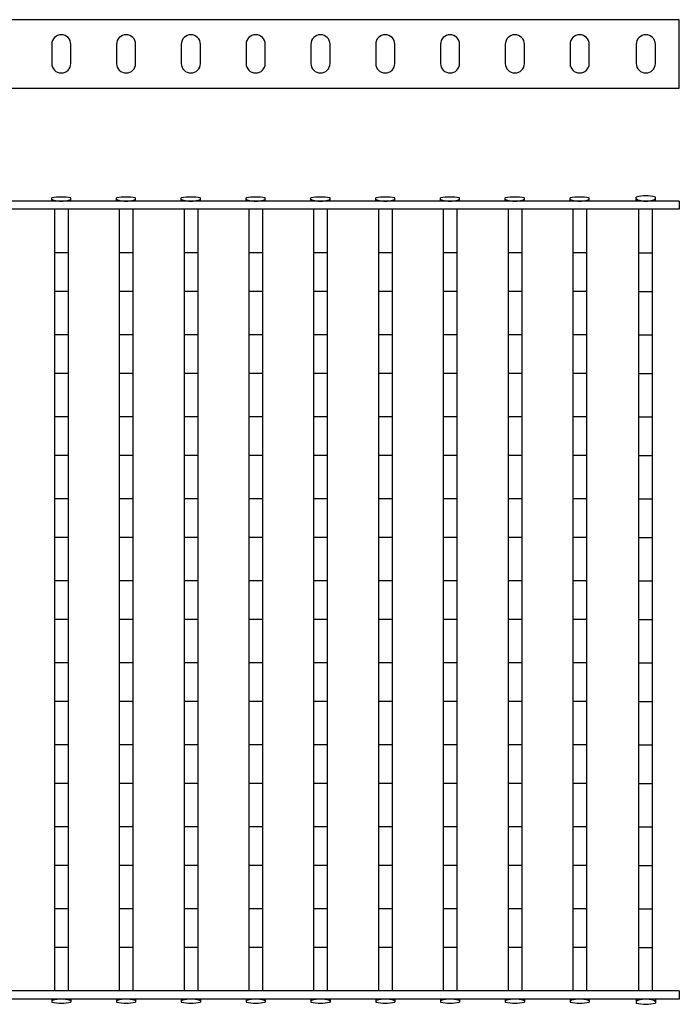
# Model space of a CAD drawing. Units: millimetres. Extents: x -374 to 446, y -201 to 159.
# Drawn here: x 205 to 446, y -201 to 159 of the extents above; entities that cross this region are included whole.
import ezdxf

# ---------------------------------------------------------------- set-up
doc = ezdxf.new("R2010")
doc.units = ezdxf.units.MM
doc.header["$LTSCALE"] = 16.335
doc.layers.get('0').update_dxf_attribs({"linetype": 'CONTINUOUS'})
doc.layers.add('AXES', color=7, linetype='CONTINUOUS')

msp = doc.modelspace()

# ---------------------------------------------------------------- linework, layer by layer
at = {"color": 7, "linetype": 'Continuous'}
for p, q in [((446.35, 159.2), (-52.65, 159.2)), ((446.35, 134.2), (446.35, 159.2)), ((216.8, 150.2), (216.8, 143.2)), ((240.5, 150.2), (240.5, 143.2)), ((264.2, 150.2), (264.2, 143.2)), ((287.9, 150.2), (287.9, 143.2)), ((311.6, 150.2), (311.6, 143.2)), ((335.3, 150.2), (335.3, 143.2)), ((359, 150.2), (359, 143.2)), ((382.7, 150.2), (382.7, 143.2)), ((406.4, 150.2), (406.4, 143.2)), ((430.6, 150.2), (430.6, 143.2)), ((-52.65, 134.2), (446.35, 134.2)), ((223.8, 92.83), (223.8, 93.96)), ((247.5, 92.83), (247.5, 93.96)), ((271.2, 92.83), (271.2, 93.96)), ((294.9, 92.83), (294.9, 93.96)), ((318.6, 92.83), (318.6, 93.96)), ((342.3, 92.83), (342.3, 93.96)), ((366, 92.83), (366, 93.96)), ((389.7, 92.83), (389.7, 93.96)), ((413.4, 92.83), (413.4, 93.96)), ((437.6, 92.83), (437.6, 94.28)), ((446.35, 92.83), (-52.65, 92.83)), ((446.35, 92.83), (446.35, 89.83)), ((446.35, 89.83), (-52.65, 89.83)), ((446.35, -196.17), (-52.65, -196.17)), ((446.35, -196.17), (446.35, -199.17)), ((446.35, -199.17), (-52.65, -199.17)), ((216.8, -199.17), (216.8, -200.31)), ((240.5, -199.17), (240.5, -200.31)), ((264.2, -199.17), (264.2, -200.31)), ((287.9, -199.17), (287.9, -200.31)), ((311.6, -199.17), (311.6, -200.31)), ((335.3, -199.17), (335.3, -200.31)), ((359, -199.17), (359, -200.31)), ((382.7, -199.17), (382.7, -200.31)), ((406.4, -199.17), (406.4, -200.31)), ((430.6, -199.17), (430.6, -200.62))]:
    msp.add_line(p, q, dxfattribs=at)
for centre, radius, start, end in [((220.3, 150.2), 3.5, 90, 180), ((244, 150.2), 3.5, 90, 180), ((267.7, 150.2), 3.5, 90, 180), ((291.4, 150.2), 3.5, 90, 180), ((315.1, 150.2), 3.5, 90, 180), ((338.8, 150.2), 3.5, 90, 180), ((362.5, 150.2), 3.5, 90, 180), ((386.2, 150.2), 3.5, 90, 180), ((409.9, 150.2), 3.5, 90, 180), ((434.1, 150.2), 3.5, 90, 180), ((220.3, 143.2), 3.5, 180, 270), ((244, 143.2), 3.5, 180, 270), ((267.7, 143.2), 3.5, 180, 270), ((291.4, 143.2), 3.5, 180, 270), ((315.1, 143.2), 3.5, 180, 270), ((338.8, 143.2), 3.5, 180, 270), ((362.5, 143.2), 3.5, 180, 270), ((386.2, 143.2), 3.5, 180, 270), ((409.9, 143.2), 3.5, 180, 270), ((434.1, 143.2), 3.5, 180, 270), ((220.3, 77.24), 17.08, 78.1776, 101.8224), ((244, 77.24), 17.08, 78.1776, 101.8224), ((267.7, 77.24), 17.08, 78.1776, 101.8224), ((291.4, 77.24), 17.08, 78.1776, 101.8224), ((315.1, 77.24), 17.08, 78.1776, 101.8224), ((338.8, 77.24), 17.08, 78.1776, 101.8224), ((362.5, 77.24), 17.08, 78.1776, 101.8224), ((386.2, 77.24), 17.08, 78.1776, 101.8224), ((409.9, 77.24), 17.08, 78.1776, 101.8224), ((434.1, 80.88), 13.84, 75.3565, 104.6435), ((220.3, -183.59), 17.08, 258.1776, 281.8224), ((244, -183.59), 17.08, 258.1776, 281.8224), ((267.7, -183.59), 17.08, 258.1776, 281.8224), ((291.4, -183.59), 17.08, 258.1776, 281.8224), ((315.1, -183.59), 17.08, 258.1776, 281.8224), ((338.8, -183.59), 17.08, 258.1776, 281.8224), ((362.5, -183.59), 17.08, 258.1776, 281.8224), ((386.2, -183.59), 17.08, 258.1776, 281.8224), ((409.9, -183.59), 17.08, 258.1776, 281.8224), ((434.1, -187.23), 13.84, 255.3565, 284.6435)]:
    msp.add_arc(centre, radius, start, end, dxfattribs=at)
for points, knots in [([(434.1, 92.83), (434.55, 92.83), (435.21, 92.86), (436.05, 92.99), (436.57, 93.11), (437, 93.26), (437.29, 93.4), (437.45, 93.53), (437.53, 93.62), (437.59, 93.71), (437.6, 93.78), (437.6, 93.81)], [0, 0, 0, 0, 0.359201, 0.521461, 0.664454, 0.784185, 0.878465, 0.916175, 0.948152, 0.975475, 1, 1, 1, 1]), ([(220.3, 92.83), (220.53, 92.83), (220.98, 92.84), (221.64, 92.88), (222.24, 92.95), (222.76, 93.05), (223.14, 93.14), (223.39, 93.23), (223.53, 93.3), (223.65, 93.37), (223.73, 93.44), (223.79, 93.51), (223.8, 93.57), (223.8, 93.59)], [0, 0, 0, 0, 0.186685, 0.366067, 0.531374, 0.676722, 0.797488, 0.847665, 0.890747, 0.926772, 0.956127, 0.979828, 1, 1, 1, 1]), ([(244, 92.83), (244.23, 92.83), (244.68, 92.84), (245.34, 92.88), (245.94, 92.95), (246.46, 93.05), (246.84, 93.14), (247.09, 93.23), (247.23, 93.3), (247.35, 93.37), (247.43, 93.44), (247.49, 93.51), (247.5, 93.57), (247.5, 93.59)], [0, 0, 0, 0, 0.186685, 0.366067, 0.531374, 0.676722, 0.797488, 0.847665, 0.890747, 0.926772, 0.956127, 0.979828, 1, 1, 1, 1]), ([(267.7, 92.83), (267.93, 92.83), (268.38, 92.84), (269.04, 92.88), (269.64, 92.95), (270.16, 93.05), (270.54, 93.14), (270.79, 93.23), (270.93, 93.3), (271.05, 93.37), (271.13, 93.44), (271.19, 93.51), (271.2, 93.57), (271.2, 93.59)], [0, 0, 0, 0, 0.186685, 0.366067, 0.531374, 0.676722, 0.797488, 0.847665, 0.890747, 0.926772, 0.956127, 0.979828, 1, 1, 1, 1]), ([(291.4, 92.83), (291.63, 92.83), (292.08, 92.84), (292.74, 92.88), (293.34, 92.95), (293.86, 93.05), (294.24, 93.14), (294.49, 93.23), (294.63, 93.3), (294.75, 93.37), (294.83, 93.44), (294.89, 93.51), (294.9, 93.57), (294.9, 93.59)], [0, 0, 0, 0, 0.186685, 0.366067, 0.531374, 0.676722, 0.797488, 0.847665, 0.890747, 0.926772, 0.956127, 0.979828, 1, 1, 1, 1]), ([(315.1, 92.83), (315.33, 92.83), (315.78, 92.84), (316.44, 92.88), (317.04, 92.95), (317.56, 93.05), (317.94, 93.14), (318.19, 93.23), (318.33, 93.3), (318.45, 93.37), (318.53, 93.44), (318.59, 93.51), (318.6, 93.57), (318.6, 93.59)], [0, 0, 0, 0, 0.186685, 0.366067, 0.531374, 0.676722, 0.797488, 0.847665, 0.890747, 0.926772, 0.956127, 0.979828, 1, 1, 1, 1]), ([(338.8, 92.83), (339.03, 92.83), (339.48, 92.84), (340.14, 92.88), (340.74, 92.95), (341.26, 93.05), (341.64, 93.14), (341.89, 93.23), (342.03, 93.3), (342.15, 93.37), (342.23, 93.44), (342.29, 93.51), (342.3, 93.57), (342.3, 93.59)], [0, 0, 0, 0, 0.186685, 0.366067, 0.531374, 0.676722, 0.797488, 0.847665, 0.890747, 0.926772, 0.956127, 0.979828, 1, 1, 1, 1]), ([(362.5, 92.83), (362.73, 92.83), (363.18, 92.84), (363.84, 92.88), (364.44, 92.95), (364.96, 93.05), (365.34, 93.14), (365.59, 93.23), (365.73, 93.3), (365.85, 93.37), (365.93, 93.44), (365.99, 93.51), (366, 93.57), (366, 93.59)], [0, 0, 0, 0, 0.186685, 0.366067, 0.531374, 0.676722, 0.797488, 0.847665, 0.890747, 0.926772, 0.956127, 0.979828, 1, 1, 1, 1]), ([(386.2, 92.83), (386.43, 92.83), (386.88, 92.84), (387.54, 92.88), (388.14, 92.95), (388.66, 93.05), (389.04, 93.14), (389.29, 93.23), (389.43, 93.3), (389.55, 93.37), (389.63, 93.44), (389.69, 93.51), (389.7, 93.57), (389.7, 93.59)], [0, 0, 0, 0, 0.186685, 0.366067, 0.531374, 0.676722, 0.797488, 0.847665, 0.890747, 0.926772, 0.956127, 0.979828, 1, 1, 1, 1]), ([(409.9, 92.83), (410.13, 92.83), (410.58, 92.84), (411.24, 92.88), (411.84, 92.95), (412.36, 93.05), (412.74, 93.14), (412.99, 93.23), (413.13, 93.3), (413.25, 93.37), (413.33, 93.44), (413.39, 93.51), (413.4, 93.57), (413.4, 93.59)], [0, 0, 0, 0, 0.186685, 0.366067, 0.531374, 0.676722, 0.797488, 0.847665, 0.890747, 0.926772, 0.956127, 0.979828, 1, 1, 1, 1]), ([(220.3, -199.17), (220.07, -199.17), (219.62, -199.18), (218.96, -199.23), (218.36, -199.3), (217.84, -199.39), (217.46, -199.49), (217.21, -199.58), (217.07, -199.65), (216.95, -199.72), (216.87, -199.79), (216.81, -199.86), (216.8, -199.92), (216.8, -199.94)], [0, 0, 0, 0, 0.186685, 0.366067, 0.531374, 0.676722, 0.797488, 0.847665, 0.890747, 0.926772, 0.956127, 0.979828, 1, 1, 1, 1]), ([(244, -199.17), (243.77, -199.17), (243.32, -199.18), (242.66, -199.23), (242.06, -199.3), (241.54, -199.39), (241.16, -199.49), (240.91, -199.58), (240.77, -199.65), (240.65, -199.72), (240.57, -199.79), (240.51, -199.86), (240.5, -199.92), (240.5, -199.94)], [0, 0, 0, 0, 0.186685, 0.366067, 0.531374, 0.676722, 0.797488, 0.847665, 0.890747, 0.926772, 0.956127, 0.979828, 1, 1, 1, 1]), ([(267.7, -199.17), (267.47, -199.17), (267.02, -199.18), (266.36, -199.23), (265.76, -199.3), (265.24, -199.39), (264.86, -199.49), (264.61, -199.58), (264.47, -199.65), (264.35, -199.72), (264.27, -199.79), (264.21, -199.86), (264.2, -199.92), (264.2, -199.94)], [0, 0, 0, 0, 0.186685, 0.366067, 0.531374, 0.676722, 0.797488, 0.847665, 0.890747, 0.926772, 0.956127, 0.979828, 1, 1, 1, 1]), ([(291.4, -199.17), (291.17, -199.17), (290.72, -199.18), (290.06, -199.23), (289.46, -199.3), (288.94, -199.39), (288.56, -199.49), (288.31, -199.58), (288.17, -199.65), (288.05, -199.72), (287.97, -199.79), (287.91, -199.86), (287.9, -199.92), (287.9, -199.94)], [0, 0, 0, 0, 0.186685, 0.366067, 0.531374, 0.676722, 0.797488, 0.847665, 0.890747, 0.926772, 0.956127, 0.979828, 1, 1, 1, 1]), ([(315.1, -199.17), (314.87, -199.17), (314.42, -199.18), (313.76, -199.23), (313.16, -199.3), (312.64, -199.39), (312.26, -199.49), (312.01, -199.58), (311.87, -199.65), (311.75, -199.72), (311.67, -199.79), (311.61, -199.86), (311.6, -199.92), (311.6, -199.94)], [0, 0, 0, 0, 0.186685, 0.366067, 0.531374, 0.676722, 0.797488, 0.847665, 0.890747, 0.926772, 0.956127, 0.979828, 1, 1, 1, 1]), ([(338.8, -199.17), (338.57, -199.17), (338.12, -199.18), (337.46, -199.23), (336.86, -199.3), (336.34, -199.39), (335.96, -199.49), (335.71, -199.58), (335.57, -199.65), (335.45, -199.72), (335.37, -199.79), (335.31, -199.86), (335.3, -199.92), (335.3, -199.94)], [0, 0, 0, 0, 0.186685, 0.366067, 0.531374, 0.676722, 0.797488, 0.847665, 0.890747, 0.926772, 0.956127, 0.979828, 1, 1, 1, 1]), ([(362.5, -199.17), (362.27, -199.17), (361.82, -199.18), (361.16, -199.23), (360.56, -199.3), (360.04, -199.39), (359.66, -199.49), (359.41, -199.58), (359.27, -199.65), (359.15, -199.72), (359.07, -199.79), (359.01, -199.86), (359, -199.92), (359, -199.94)], [0, 0, 0, 0, 0.186685, 0.366067, 0.531374, 0.676722, 0.797488, 0.847665, 0.890747, 0.926772, 0.956127, 0.979828, 1, 1, 1, 1]), ([(386.2, -199.17), (385.97, -199.17), (385.52, -199.18), (384.86, -199.23), (384.26, -199.3), (383.74, -199.39), (383.36, -199.49), (383.11, -199.58), (382.97, -199.65), (382.85, -199.72), (382.77, -199.79), (382.71, -199.86), (382.7, -199.92), (382.7, -199.94)], [0, 0, 0, 0, 0.186685, 0.366067, 0.531374, 0.676722, 0.797488, 0.847665, 0.890747, 0.926772, 0.956127, 0.979828, 1, 1, 1, 1]), ([(409.9, -199.17), (409.67, -199.17), (409.22, -199.18), (408.56, -199.23), (407.96, -199.3), (407.44, -199.39), (407.06, -199.49), (406.81, -199.58), (406.67, -199.65), (406.55, -199.72), (406.47, -199.79), (406.41, -199.86), (406.4, -199.92), (406.4, -199.94)], [0, 0, 0, 0, 0.186685, 0.366067, 0.531374, 0.676722, 0.797488, 0.847665, 0.890747, 0.926772, 0.956127, 0.979828, 1, 1, 1, 1]), ([(434.1, -199.17), (433.64, -199.17), (432.98, -199.21), (432.15, -199.34), (431.63, -199.46), (431.2, -199.61), (430.91, -199.75), (430.75, -199.88), (430.66, -199.97), (430.61, -200.06), (430.6, -200.13), (430.6, -200.16)], [0, 0, 0, 0, 0.359201, 0.521461, 0.664454, 0.784185, 0.878465, 0.916175, 0.948152, 0.975475, 1, 1, 1, 1])]:
    msp.add_open_spline(points, degree=3, knots=knots, dxfattribs=at)
at = {"layer": 'AXES', "color": 7, "linetype": 'Continuous'}
for p, q in [((223.8, 143.2), (223.8, 150.2)), ((247.5, 143.2), (247.5, 150.2)), ((271.2, 143.2), (271.2, 150.2)), ((294.9, 143.2), (294.9, 150.2)), ((318.6, 143.2), (318.6, 150.2)), ((342.3, 143.2), (342.3, 150.2)), ((366, 143.2), (366, 150.2)), ((389.7, 143.2), (389.7, 150.2)), ((413.4, 143.2), (413.4, 150.2)), ((437.6, 143.2), (437.6, 150.2)), ((216.8, 92.83), (216.8, 93.96)), ((240.5, 92.83), (240.5, 93.96)), ((264.2, 92.83), (264.2, 93.96)), ((287.9, 92.83), (287.9, 93.96)), ((311.6, 92.83), (311.6, 93.96)), ((335.3, 92.83), (335.3, 93.96)), ((359, 92.83), (359, 93.96)), ((382.7, 92.83), (382.7, 93.96)), ((406.4, 92.83), (406.4, 93.96)), ((430.6, 92.83), (430.6, 94.28)), ((217.8, 89.83), (217.8, -196.17)), ((222.8, 89.83), (222.8, -196.17)), ((241.5, 89.83), (241.5, -196.17)), ((246.5, 89.83), (246.5, -196.17)), ((265.2, 89.83), (265.2, -196.17)), ((270.2, 89.83), (270.2, -196.17)), ((288.9, 89.83), (288.9, -196.17)), ((293.9, 89.83), (293.9, -196.17)), ((312.6, 89.83), (312.6, -196.17)), ((317.6, 89.83), (317.6, -196.17)), ((336.3, 89.83), (336.3, -196.17)), ((341.3, 89.83), (341.3, -196.17)), ((360, 89.83), (360, -196.17)), ((365, 89.83), (365, -196.17)), ((383.7, 89.83), (383.7, -196.17)), ((388.7, 89.83), (388.7, -196.17)), ((407.4, 89.83), (407.4, -196.17)), ((412.4, 89.83), (412.4, -196.17)), ((431.6, -196.17), (431.6, 89.83)), ((436.6, -196.17), (436.6, 89.83)), ((222.8, 73.9), (217.8, 73.9)), ((246.5, 73.9), (241.5, 73.9)), ((270.2, 73.9), (265.2, 73.9)), ((293.9, 73.9), (288.9, 73.9)), ((317.6, 73.9), (312.6, 73.9)), ((341.3, 73.9), (336.3, 73.9)), ((365, 73.9), (360, 73.9)), ((388.7, 73.9), (383.7, 73.9)), ((412.4, 73.9), (407.4, 73.9)), ((431.6, 73.9), (436.6, 73.9)), ((222.8, 59.76), (217.8, 59.76)), ((246.5, 59.76), (241.5, 59.76)), ((270.2, 59.76), (265.2, 59.76)), ((293.9, 59.76), (288.9, 59.76)), ((317.6, 59.76), (312.6, 59.76)), ((341.3, 59.76), (336.3, 59.76)), ((365, 59.76), (360, 59.76)), ((388.7, 59.76), (383.7, 59.76)), ((412.4, 59.76), (407.4, 59.76)), ((431.6, 59.76), (436.6, 59.76)), ((222.8, 43.9), (217.8, 43.9)), ((246.5, 43.9), (241.5, 43.9)), ((270.2, 43.9), (265.2, 43.9)), ((293.9, 43.9), (288.9, 43.9)), ((317.6, 43.9), (312.6, 43.9)), ((341.3, 43.9), (336.3, 43.9)), ((365, 43.9), (360, 43.9)), ((388.7, 43.9), (383.7, 43.9)), ((412.4, 43.9), (407.4, 43.9)), ((431.6, 43.9), (436.6, 43.9)), ((222.8, 29.76), (217.8, 29.76)), ((246.5, 29.76), (241.5, 29.76)), ((270.2, 29.76), (265.2, 29.76)), ((293.9, 29.76), (288.9, 29.76)), ((317.6, 29.76), (312.6, 29.76)), ((341.3, 29.76), (336.3, 29.76)), ((365, 29.76), (360, 29.76)), ((388.7, 29.76), (383.7, 29.76)), ((412.4, 29.76), (407.4, 29.76)), ((431.6, 29.76), (436.6, 29.76)), ((222.8, 13.9), (217.8, 13.9)), ((246.5, 13.9), (241.5, 13.9)), ((270.2, 13.9), (265.2, 13.9)), ((293.9, 13.9), (288.9, 13.9)), ((317.6, 13.9), (312.6, 13.9)), ((341.3, 13.9), (336.3, 13.9)), ((365, 13.9), (360, 13.9)), ((388.7, 13.9), (383.7, 13.9)), ((412.4, 13.9), (407.4, 13.9)), ((431.6, 13.9), (436.6, 13.9)), ((222.8, -0.24), (217.8, -0.24)), ((246.5, -0.24), (241.5, -0.24)), ((270.2, -0.24), (265.2, -0.24)), ((293.9, -0.24), (288.9, -0.24)), ((317.6, -0.24), (312.6, -0.24)), ((341.3, -0.24), (336.3, -0.24)), ((365, -0.24), (360, -0.24)), ((388.7, -0.24), (383.7, -0.24)), ((412.4, -0.24), (407.4, -0.24)), ((431.6, -0.24), (436.6, -0.24)), ((222.8, -16.1), (217.8, -16.1)), ((246.5, -16.1), (241.5, -16.1)), ((270.2, -16.1), (265.2, -16.1)), ((293.9, -16.1), (288.9, -16.1)), ((317.6, -16.1), (312.6, -16.1)), ((341.3, -16.1), (336.3, -16.1)), ((365, -16.1), (360, -16.1)), ((388.7, -16.1), (383.7, -16.1)), ((412.4, -16.1), (407.4, -16.1)), ((431.6, -16.1), (436.6, -16.1)), ((222.8, -30.24), (217.8, -30.24)), ((246.5, -30.24), (241.5, -30.24)), ((270.2, -30.24), (265.2, -30.24)), ((293.9, -30.24), (288.9, -30.24)), ((317.6, -30.24), (312.6, -30.24)), ((341.3, -30.24), (336.3, -30.24)), ((365, -30.24), (360, -30.24)), ((388.7, -30.24), (383.7, -30.24)), ((412.4, -30.24), (407.4, -30.24)), ((431.6, -30.24), (436.6, -30.24)), ((222.8, -46.1), (217.8, -46.1)), ((246.5, -46.1), (241.5, -46.1)), ((270.2, -46.1), (265.2, -46.1)), ((293.9, -46.1), (288.9, -46.1)), ((317.6, -46.1), (312.6, -46.1)), ((341.3, -46.1), (336.3, -46.1)), ((365, -46.1), (360, -46.1)), ((388.7, -46.1), (383.7, -46.1)), ((412.4, -46.1), (407.4, -46.1)), ((431.6, -46.1), (436.6, -46.1)), ((222.8, -60.24), (217.8, -60.24)), ((246.5, -60.24), (241.5, -60.24)), ((270.2, -60.24), (265.2, -60.24)), ((293.9, -60.24), (288.9, -60.24)), ((317.6, -60.24), (312.6, -60.24)), ((341.3, -60.24), (336.3, -60.24)), ((365, -60.24), (360, -60.24)), ((388.7, -60.24), (383.7, -60.24)), ((412.4, -60.24), (407.4, -60.24)), ((431.6, -60.24), (436.6, -60.24)), ((222.8, -76.1), (217.8, -76.1)), ((246.5, -76.1), (241.5, -76.1)), ((270.2, -76.1), (265.2, -76.1)), ((293.9, -76.1), (288.9, -76.1)), ((317.6, -76.1), (312.6, -76.1)), ((341.3, -76.1), (336.3, -76.1)), ((365, -76.1), (360, -76.1)), ((388.7, -76.1), (383.7, -76.1)), ((412.4, -76.1), (407.4, -76.1)), ((431.6, -76.1), (436.6, -76.1)), ((222.8, -90.24), (217.8, -90.24)), ((246.5, -90.24), (241.5, -90.24)), ((270.2, -90.24), (265.2, -90.24)), ((293.9, -90.24), (288.9, -90.24)), ((317.6, -90.24), (312.6, -90.24)), ((341.3, -90.24), (336.3, -90.24)), ((365, -90.24), (360, -90.24)), ((388.7, -90.24), (383.7, -90.24)), ((412.4, -90.24), (407.4, -90.24)), ((431.6, -90.24), (436.6, -90.24)), ((222.8, -106.1), (217.8, -106.1)), ((246.5, -106.1), (241.5, -106.1)), ((270.2, -106.1), (265.2, -106.1)), ((293.9, -106.1), (288.9, -106.1)), ((317.6, -106.1), (312.6, -106.1)), ((341.3, -106.1), (336.3, -106.1)), ((365, -106.1), (360, -106.1)), ((388.7, -106.1), (383.7, -106.1)), ((412.4, -106.1), (407.4, -106.1)), ((431.6, -106.1), (436.6, -106.1)), ((222.8, -120.24), (217.8, -120.24)), ((246.5, -120.24), (241.5, -120.24)), ((270.2, -120.24), (265.2, -120.24)), ((293.9, -120.24), (288.9, -120.24)), ((317.6, -120.24), (312.6, -120.24)), ((341.3, -120.24), (336.3, -120.24)), ((365, -120.24), (360, -120.24)), ((388.7, -120.24), (383.7, -120.24)), ((412.4, -120.24), (407.4, -120.24)), ((431.6, -120.24), (436.6, -120.24)), ((222.8, -136.1), (217.8, -136.1)), ((246.5, -136.1), (241.5, -136.1)), ((270.2, -136.1), (265.2, -136.1)), ((293.9, -136.1), (288.9, -136.1)), ((317.6, -136.1), (312.6, -136.1)), ((341.3, -136.1), (336.3, -136.1)), ((365, -136.1), (360, -136.1)), ((388.7, -136.1), (383.7, -136.1)), ((412.4, -136.1), (407.4, -136.1)), ((431.6, -136.1), (436.6, -136.1)), ((222.8, -150.24), (217.8, -150.24)), ((246.5, -150.24), (241.5, -150.24)), ((270.2, -150.24), (265.2, -150.24)), ((293.9, -150.24), (288.9, -150.24)), ((317.6, -150.24), (312.6, -150.24)), ((341.3, -150.24), (336.3, -150.24)), ((365, -150.24), (360, -150.24)), ((388.7, -150.24), (383.7, -150.24)), ((412.4, -150.24), (407.4, -150.24)), ((431.6, -150.24), (436.6, -150.24)), ((222.8, -166.1), (217.8, -166.1)), ((246.5, -166.1), (241.5, -166.1)), ((270.2, -166.1), (265.2, -166.1)), ((293.9, -166.1), (288.9, -166.1)), ((317.6, -166.1), (312.6, -166.1)), ((341.3, -166.1), (336.3, -166.1)), ((365, -166.1), (360, -166.1)), ((388.7, -166.1), (383.7, -166.1)), ((412.4, -166.1), (407.4, -166.1)), ((431.6, -166.1), (436.6, -166.1)), ((222.8, -180.24), (217.8, -180.24)), ((246.5, -180.24), (241.5, -180.24)), ((270.2, -180.24), (265.2, -180.24)), ((293.9, -180.24), (288.9, -180.24)), ((317.6, -180.24), (312.6, -180.24)), ((341.3, -180.24), (336.3, -180.24)), ((365, -180.24), (360, -180.24)), ((388.7, -180.24), (383.7, -180.24)), ((412.4, -180.24), (407.4, -180.24)), ((431.6, -180.24), (436.6, -180.24)), ((223.8, -199.17), (223.8, -200.31)), ((247.5, -199.17), (247.5, -200.31)), ((271.2, -199.17), (271.2, -200.31)), ((294.9, -199.17), (294.9, -200.31)), ((318.6, -199.17), (318.6, -200.31)), ((342.3, -199.17), (342.3, -200.31)), ((366, -199.17), (366, -200.31)), ((389.7, -199.17), (389.7, -200.31)), ((413.4, -199.17), (413.4, -200.31)), ((437.6, -199.17), (437.6, -200.62))]:
    msp.add_line(p, q, dxfattribs=at)
for centre, start, end in [((220.3, 150.2), 0, 90), ((244, 150.2), 0, 90), ((267.7, 150.2), 0, 90), ((291.4, 150.2), 0, 90), ((315.1, 150.2), 0, 90), ((338.8, 150.2), 0, 90), ((362.5, 150.2), 0, 90), ((386.2, 150.2), 0, 90), ((409.9, 150.2), 0, 90), ((434.1, 150.2), 0, 90), ((220.3, 143.2), 270, 360), ((244, 143.2), 270, 360), ((267.7, 143.2), 270, 360), ((291.4, 143.2), 270, 360), ((315.1, 143.2), 270, 360), ((338.8, 143.2), 270, 360), ((362.5, 143.2), 270, 360), ((386.2, 143.2), 270, 360), ((409.9, 143.2), 270, 360), ((434.1, 143.2), 270, 360)]:
    msp.add_arc(centre, 3.5, start, end, dxfattribs=at)
for points, knots in [([(430.6, 93.81), (430.6, 93.78), (430.61, 93.71), (430.66, 93.62), (430.75, 93.53), (430.91, 93.4), (431.2, 93.26), (431.63, 93.11), (432.15, 92.99), (432.98, 92.86), (433.64, 92.83), (434.1, 92.83)], [0, 0, 0, 0, 0.024525, 0.051848, 0.083825, 0.121535, 0.215815, 0.335546, 0.478538, 0.640799, 1, 1, 1, 1]), ([(216.8, 93.59), (216.8, 93.57), (216.81, 93.51), (216.87, 93.44), (216.95, 93.37), (217.07, 93.3), (217.21, 93.23), (217.46, 93.14), (217.84, 93.05), (218.36, 92.95), (218.96, 92.88), (219.62, 92.84), (220.07, 92.83), (220.3, 92.83)], [0, 0, 0, 0, 0.020172, 0.043873, 0.073228, 0.109253, 0.152335, 0.202512, 0.323278, 0.468626, 0.633933, 0.813315, 1, 1, 1, 1]), ([(240.5, 93.59), (240.5, 93.57), (240.51, 93.51), (240.57, 93.44), (240.65, 93.37), (240.77, 93.3), (240.91, 93.23), (241.16, 93.14), (241.54, 93.05), (242.06, 92.95), (242.66, 92.88), (243.32, 92.84), (243.77, 92.83), (244, 92.83)], [0, 0, 0, 0, 0.020172, 0.043873, 0.073228, 0.109253, 0.152335, 0.202512, 0.323278, 0.468626, 0.633933, 0.813315, 1, 1, 1, 1]), ([(264.2, 93.59), (264.2, 93.57), (264.21, 93.51), (264.27, 93.44), (264.35, 93.37), (264.47, 93.3), (264.61, 93.23), (264.86, 93.14), (265.24, 93.05), (265.76, 92.95), (266.36, 92.88), (267.02, 92.84), (267.47, 92.83), (267.7, 92.83)], [0, 0, 0, 0, 0.020172, 0.043873, 0.073228, 0.109253, 0.152335, 0.202512, 0.323278, 0.468626, 0.633933, 0.813315, 1, 1, 1, 1]), ([(287.9, 93.59), (287.9, 93.57), (287.91, 93.51), (287.97, 93.44), (288.05, 93.37), (288.17, 93.3), (288.31, 93.23), (288.56, 93.14), (288.94, 93.05), (289.46, 92.95), (290.06, 92.88), (290.72, 92.84), (291.17, 92.83), (291.4, 92.83)], [0, 0, 0, 0, 0.020172, 0.043873, 0.073228, 0.109253, 0.152335, 0.202512, 0.323278, 0.468626, 0.633933, 0.813315, 1, 1, 1, 1]), ([(311.6, 93.59), (311.6, 93.57), (311.61, 93.51), (311.67, 93.44), (311.75, 93.37), (311.87, 93.3), (312.01, 93.23), (312.26, 93.14), (312.64, 93.05), (313.16, 92.95), (313.76, 92.88), (314.42, 92.84), (314.87, 92.83), (315.1, 92.83)], [0, 0, 0, 0, 0.020172, 0.043873, 0.073228, 0.109253, 0.152335, 0.202512, 0.323278, 0.468626, 0.633933, 0.813315, 1, 1, 1, 1]), ([(335.3, 93.59), (335.3, 93.57), (335.31, 93.51), (335.37, 93.44), (335.45, 93.37), (335.57, 93.3), (335.71, 93.23), (335.96, 93.14), (336.34, 93.05), (336.86, 92.95), (337.46, 92.88), (338.12, 92.84), (338.57, 92.83), (338.8, 92.83)], [0, 0, 0, 0, 0.020172, 0.043873, 0.073228, 0.109253, 0.152335, 0.202512, 0.323278, 0.468626, 0.633933, 0.813315, 1, 1, 1, 1]), ([(359, 93.59), (359, 93.57), (359.01, 93.51), (359.07, 93.44), (359.15, 93.37), (359.27, 93.3), (359.41, 93.23), (359.66, 93.14), (360.04, 93.05), (360.56, 92.95), (361.16, 92.88), (361.82, 92.84), (362.27, 92.83), (362.5, 92.83)], [0, 0, 0, 0, 0.020172, 0.043873, 0.073228, 0.109253, 0.152335, 0.202512, 0.323278, 0.468626, 0.633933, 0.813315, 1, 1, 1, 1]), ([(382.7, 93.59), (382.7, 93.57), (382.71, 93.51), (382.77, 93.44), (382.85, 93.37), (382.97, 93.3), (383.11, 93.23), (383.36, 93.14), (383.74, 93.05), (384.26, 92.95), (384.86, 92.88), (385.52, 92.84), (385.97, 92.83), (386.2, 92.83)], [0, 0, 0, 0, 0.020172, 0.043873, 0.073228, 0.109253, 0.152335, 0.202512, 0.323278, 0.468626, 0.633933, 0.813315, 1, 1, 1, 1]), ([(406.4, 93.59), (406.4, 93.57), (406.41, 93.51), (406.47, 93.44), (406.55, 93.37), (406.67, 93.3), (406.81, 93.23), (407.06, 93.14), (407.44, 93.05), (407.96, 92.95), (408.56, 92.88), (409.22, 92.84), (409.67, 92.83), (409.9, 92.83)], [0, 0, 0, 0, 0.020172, 0.043873, 0.073228, 0.109253, 0.152335, 0.202512, 0.323278, 0.468626, 0.633933, 0.813315, 1, 1, 1, 1]), ([(223.8, -199.94), (223.8, -199.92), (223.79, -199.86), (223.73, -199.79), (223.65, -199.72), (223.53, -199.65), (223.39, -199.58), (223.14, -199.49), (222.76, -199.39), (222.24, -199.3), (221.64, -199.23), (220.98, -199.18), (220.53, -199.17), (220.3, -199.17)], [0, 0, 0, 0, 0.020172, 0.043873, 0.073228, 0.109253, 0.152335, 0.202512, 0.323279, 0.468626, 0.633933, 0.813315, 1, 1, 1, 1]), ([(247.5, -199.94), (247.5, -199.92), (247.49, -199.86), (247.43, -199.79), (247.35, -199.72), (247.23, -199.65), (247.09, -199.58), (246.84, -199.49), (246.46, -199.39), (245.94, -199.3), (245.34, -199.23), (244.68, -199.18), (244.23, -199.17), (244, -199.17)], [0, 0, 0, 0, 0.020172, 0.043873, 0.073228, 0.109253, 0.152335, 0.202512, 0.323279, 0.468626, 0.633933, 0.813315, 1, 1, 1, 1]), ([(271.2, -199.94), (271.2, -199.92), (271.19, -199.86), (271.13, -199.79), (271.05, -199.72), (270.93, -199.65), (270.79, -199.58), (270.54, -199.49), (270.16, -199.39), (269.64, -199.3), (269.04, -199.23), (268.38, -199.18), (267.93, -199.17), (267.7, -199.17)], [0, 0, 0, 0, 0.020172, 0.043873, 0.073228, 0.109253, 0.152335, 0.202512, 0.323279, 0.468626, 0.633933, 0.813315, 1, 1, 1, 1]), ([(294.9, -199.94), (294.9, -199.92), (294.89, -199.86), (294.83, -199.79), (294.75, -199.72), (294.63, -199.65), (294.49, -199.58), (294.24, -199.49), (293.86, -199.39), (293.34, -199.3), (292.74, -199.23), (292.08, -199.18), (291.63, -199.17), (291.4, -199.17)], [0, 0, 0, 0, 0.020172, 0.043873, 0.073228, 0.109253, 0.152335, 0.202512, 0.323279, 0.468626, 0.633933, 0.813315, 1, 1, 1, 1]), ([(318.6, -199.94), (318.6, -199.92), (318.59, -199.86), (318.53, -199.79), (318.45, -199.72), (318.33, -199.65), (318.19, -199.58), (317.94, -199.49), (317.56, -199.39), (317.04, -199.3), (316.44, -199.23), (315.78, -199.18), (315.33, -199.17), (315.1, -199.17)], [0, 0, 0, 0, 0.020172, 0.043873, 0.073228, 0.109253, 0.152335, 0.202512, 0.323279, 0.468626, 0.633933, 0.813315, 1, 1, 1, 1]), ([(342.3, -199.94), (342.3, -199.92), (342.29, -199.86), (342.23, -199.79), (342.15, -199.72), (342.03, -199.65), (341.89, -199.58), (341.64, -199.49), (341.26, -199.39), (340.74, -199.3), (340.14, -199.23), (339.48, -199.18), (339.03, -199.17), (338.8, -199.17)], [0, 0, 0, 0, 0.020172, 0.043873, 0.073228, 0.109253, 0.152335, 0.202512, 0.323279, 0.468626, 0.633933, 0.813315, 1, 1, 1, 1]), ([(366, -199.94), (366, -199.92), (365.99, -199.86), (365.93, -199.79), (365.85, -199.72), (365.73, -199.65), (365.59, -199.58), (365.34, -199.49), (364.96, -199.39), (364.44, -199.3), (363.84, -199.23), (363.18, -199.18), (362.73, -199.17), (362.5, -199.17)], [0, 0, 0, 0, 0.020172, 0.043873, 0.073228, 0.109253, 0.152335, 0.202512, 0.323279, 0.468626, 0.633933, 0.813315, 1, 1, 1, 1]), ([(389.7, -199.94), (389.7, -199.92), (389.69, -199.86), (389.63, -199.79), (389.55, -199.72), (389.43, -199.65), (389.29, -199.58), (389.04, -199.49), (388.66, -199.39), (388.14, -199.3), (387.54, -199.23), (386.88, -199.18), (386.43, -199.17), (386.2, -199.17)], [0, 0, 0, 0, 0.020172, 0.043873, 0.073228, 0.109253, 0.152335, 0.202512, 0.323279, 0.468626, 0.633933, 0.813315, 1, 1, 1, 1]), ([(413.4, -199.94), (413.4, -199.92), (413.39, -199.86), (413.33, -199.79), (413.25, -199.72), (413.13, -199.65), (412.99, -199.58), (412.74, -199.49), (412.36, -199.39), (411.84, -199.3), (411.24, -199.23), (410.58, -199.18), (410.13, -199.17), (409.9, -199.17)], [0, 0, 0, 0, 0.020172, 0.043873, 0.073228, 0.109253, 0.152335, 0.202512, 0.323279, 0.468626, 0.633933, 0.813315, 1, 1, 1, 1]), ([(437.6, -200.16), (437.6, -200.13), (437.59, -200.06), (437.53, -199.97), (437.45, -199.88), (437.29, -199.75), (437, -199.61), (436.57, -199.46), (436.05, -199.34), (435.21, -199.21), (434.55, -199.17), (434.1, -199.17)], [0, 0, 0, 0, 0.024525, 0.051848, 0.083825, 0.121535, 0.215815, 0.335546, 0.478538, 0.640798, 1, 1, 1, 1])]:
    msp.add_open_spline(points, degree=3, knots=knots, dxfattribs=at)

doc.saveas('drawing.dxf')
